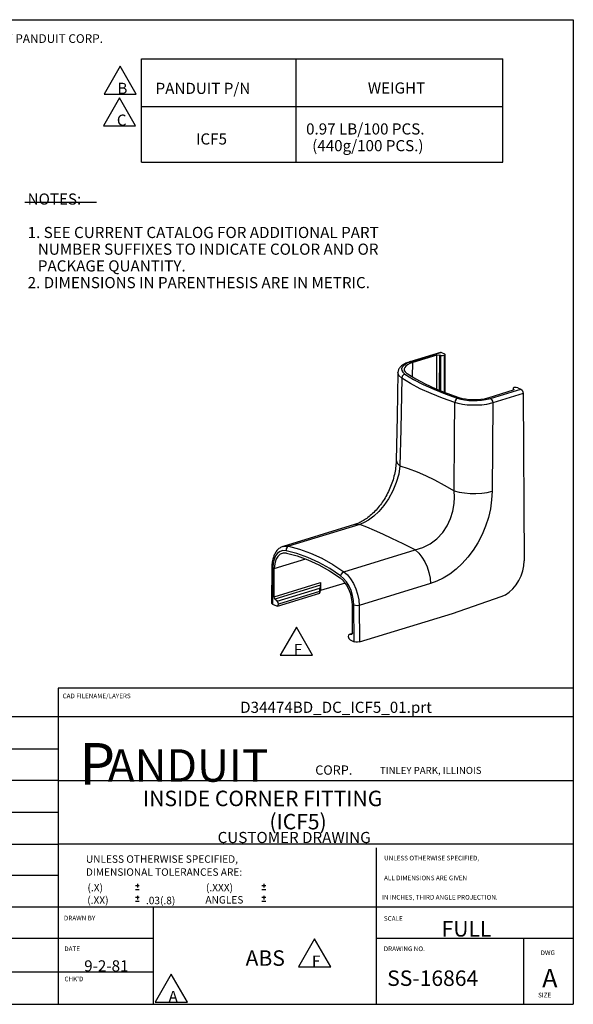
# Model space of a CAD drawing. Extents: x 0.3 to 10.8, y 0.3 to 8.3.
# Drawn here: x 6.3 to 10.8, y 0.3 to 8.3 of the extents above; entities that cross this region are included whole.
import ezdxf

# ---------------------------------------------------------------- set-up
doc = ezdxf.new("R2010")
doc.units = 0
doc.header["$MEASUREMENT"] = 0
doc.layers.add('TFR-TRI', color=7, linetype='Continuous')
doc.styles.add('blockfont', font='simplex.shx')

msp = doc.modelspace()

# ---------------------------------------------------------------- linework, layer by layer
at = {"layer": 'TFR-TRI', "color": 7, "linetype": 'Continuous'}
for p, q in [((0.3125, 8.26636), (10.760845, 8.26636)), ((10.760845, 8.26636), (10.760845, 0.3125)), ((6.596283, 2.866795), (6.596283, 0.3125)), ((10.760845, 2.866795), (6.596283, 2.866795)), ((10.760845, 2.635795), (0.3125, 2.635795)), ((6.596283, 2.372838), (0.3125, 2.372838)), ((6.596283, 2.119882), (0.3125, 2.119882)), ((6.596283, 2.119882), (10.760845, 2.119882)), ((6.596283, 1.861926), (0.3125, 1.861926)), ((0.3125, 1.60597), (6.596283, 1.60597)), ((10.760845, 1.60597), (6.596283, 1.60597)), ((9.16729, 1.57597), (9.16729, 0.3125)), ((6.596283, 1.354014), (0.3125, 1.354014)), ((7.2379, 1.28532), (7.2379, 1.25532)), ((8.2599, 1.28532), (8.2599, 1.25532)), ((7.2529, 1.27032), (7.2229, 1.27032)), ((7.2229, 1.240945), (7.2529, 1.240945)), ((8.2749, 1.27032), (8.2449, 1.27032)), ((8.2449, 1.240945), (8.2749, 1.240945)), ((7.2529, 1.17432), (7.2229, 1.17432)), ((7.2229, 1.144945), (7.2529, 1.144945)), ((7.2379, 1.18932), (7.2379, 1.15932)), ((8.2749, 1.17432), (8.2449, 1.17432)), ((8.2449, 1.144945), (8.2749, 1.144945)), ((8.2599, 1.18932), (8.2599, 1.15932)), ((0.3125, 1.100058), (10.760845, 1.100058)), ((7.368841, 0.3125), (7.368841, 1.100058)), ((0.3125, 0.847101), (7.368841, 0.847101)), ((9.16729, 0.847101), (10.760845, 0.847101)), ((10.358371, 0.847101), (10.358371, 0.3125)), ((0.3125, 0.574145), (7.368841, 0.574145)), ((0.3125, 0.3125), (10.760845, 0.3125))]:
    msp.add_line(p, q, dxfattribs=at)
at = {"layer": 'TFR-TRI', "color": 30, "linetype": 'Continuous'}
for p, q in [((7.098267, 7.891025), (6.968363, 7.666025)), ((7.22817, 7.666025), (7.098267, 7.891025)), ((6.968363, 7.666025), (7.22817, 7.666025)), ((7.093913, 7.634149), (6.964009, 7.409149)), ((7.223817, 7.409149), (7.093913, 7.634149)), ((6.964009, 7.409149), (7.223817, 7.409149)), ((8.522836, 3.357866), (8.392932, 3.132866)), ((8.65274, 3.132866), (8.522836, 3.357866)), ((8.392932, 3.132866), (8.65274, 3.132866)), ((8.670469, 0.840561), (8.540565, 0.615561)), ((8.800373, 0.615561), (8.670469, 0.840561)), ((8.540565, 0.615561), (8.800373, 0.615561)), ((7.511924, 0.55531), (7.38202, 0.33031)), ((7.641828, 0.33031), (7.511924, 0.55531)), ((7.38202, 0.33031), (7.641828, 0.33031))]:
    msp.add_line(p, q, dxfattribs=at)
at = {"layer": 'TFR-TRI', "color": 4, "linetype": 'Continuous'}
for p, q in [((7.272376, 7.949582), (10.192375, 7.949582)), ((7.272376, 7.116331), (7.272376, 7.949582)), ((8.522375, 7.116331), (8.522375, 7.949582)), ((10.192375, 7.116331), (10.192375, 7.949582)), ((7.272376, 7.566331), (10.192375, 7.566331)), ((7.272376, 7.116331), (10.192375, 7.116331)), ((6.328372, 6.792536), (6.907747, 6.792536))]:
    msp.add_line(p, q, dxfattribs=at)
at = {"layer": 'TFR-TRI', "color": 6, "linetype": 'Continuous'}
for p, q in [((9.687698, 5.57895), (9.440742, 5.503498)), ((9.696465, 5.578065), (9.449509, 5.502613)), ((9.687698, 5.57895), (9.691952, 5.579346)), ((9.691952, 5.579346), (9.696465, 5.578065)), ((9.696465, 5.578065), (9.720248, 5.567094)), ((9.407873, 5.491188), (9.400171, 5.487486)), ((9.424422, 5.493515), (9.403726, 5.482976)), ((9.415945, 5.494698), (9.407873, 5.491188)), ((9.424295, 5.49799), (9.415945, 5.494698)), ((9.440016, 5.488611), (9.421319, 5.479089)), ((9.433067, 5.50104), (9.424295, 5.49799)), ((9.449509, 5.502613), (9.424422, 5.493515)), ((9.43695, 5.502247), (9.433067, 5.50104)), ((9.440919, 5.503403), (9.43695, 5.502247)), ((9.462679, 5.496829), (9.440016, 5.488611)), ((9.445068, 5.503886), (9.440875, 5.503537)), ((9.449509, 5.502613), (9.445068, 5.503886)), ((9.460438, 5.381848), (9.462679, 5.496829)), ((9.65901, 5.556814), (9.462679, 5.496829)), ((9.656643, 5.282134), (9.65901, 5.556814)), ((9.65901, 5.556814), (9.668793, 5.558271)), ((9.668793, 5.558271), (9.679033, 5.557358)), ((9.679033, 5.557358), (9.676589, 5.273756)), ((9.691452, 5.554572), (9.679033, 5.557358)), ((9.691452, 5.267685), (9.691452, 5.554572)), ((9.691452, 5.554572), (9.704618, 5.553398)), ((9.704618, 5.553398), (9.717196, 5.555272)), ((9.717196, 5.555272), (9.725192, 5.560947)), ((9.717196, 5.555272), (9.717196, 5.257469)), ((9.725192, 5.560947), (9.720248, 5.567094)), ((9.725297, 5.254336), (9.725297, 5.561762)), ((9.343217, 5.41571), (9.336316, 5.061449)), ((9.343372, 5.419241), (9.34336, 5.417442)), ((9.34336, 5.417442), (9.343431, 5.415637)), ((9.344051, 5.425121), (9.343372, 5.419241)), ((9.351166, 5.39213), (9.344003, 5.415673)), ((9.345467, 5.430891), (9.344051, 5.425121)), ((9.347214, 5.436131), (9.345467, 5.430891)), ((9.349358, 5.441199), (9.347214, 5.436131)), ((9.352046, 5.446284), (9.349358, 5.441199)), ((9.355141, 5.451134), (9.352046, 5.446284)), ((9.358871, 5.456098), (9.355141, 5.451134)), ((9.362972, 5.460796), (9.358871, 5.456098)), ((9.36774, 5.465548), (9.362972, 5.460796)), ((9.372892, 5.470047), (9.36774, 5.465548)), ((9.379171, 5.47486), (9.372892, 5.470047)), ((9.377838, 5.458757), (9.373388, 5.445772)), ((9.373388, 5.445772), (9.374767, 5.43269)), ((9.374767, 5.43269), (9.382017, 5.419885)), ((9.388074, 5.471274), (9.377838, 5.458757)), ((9.385893, 5.479393), (9.379171, 5.47486)), ((9.382017, 5.419885), (9.394852, 5.407713)), ((9.392832, 5.483553), (9.385893, 5.479393)), ((9.403726, 5.482976), (9.388074, 5.471274)), ((9.400171, 5.487486), (9.392832, 5.483553)), ((9.397933, 5.457211), (9.393912, 5.44548)), ((9.393912, 5.44548), (9.395159, 5.433661)), ((9.395159, 5.433661), (9.401708, 5.422094)), ((9.40718, 5.468518), (9.397933, 5.457211)), ((9.401708, 5.422094), (9.413302, 5.411098)), ((9.421319, 5.479089), (9.40718, 5.468518)), ((9.413302, 5.411098), (9.41811, 5.407708)), ((9.374081, 5.371086), (9.351166, 5.39213)), ((9.374081, 5.371086), (9.36587, 4.958685)), ((9.377725, 5.38556), (9.374081, 5.371086)), ((9.44548, 5.327349), (9.374081, 5.371086)), ((9.387252, 5.39757), (9.377725, 5.38556)), ((9.400164, 5.403967), (9.387252, 5.39757)), ((9.394852, 5.407713), (9.400164, 5.403967)), ((9.400164, 5.403967), (9.470519, 5.36087)), ((9.41811, 5.407708), (9.487719, 5.365077)), ((9.470519, 5.36087), (9.548364, 5.319628)), ((9.487719, 5.365077), (9.564731, 5.324278)), ((9.524481, 5.285494), (9.44548, 5.327349)), ((9.610731, 5.245708), (9.524481, 5.285494)), ((9.548364, 5.319628), (9.633352, 5.280423)), ((9.564731, 5.324278), (9.648806, 5.285495)), ((9.633352, 5.280423), (9.725106, 5.243431)), ((9.648806, 5.285495), (9.739571, 5.248899)), ((10.274446, 5.272917), (10.078115, 5.212932)), ((10.090525, 5.206916), (10.337481, 5.282369)), ((10.273945, 5.288068), (10.273945, 5.272764)), ((10.280233, 5.276218), (10.274446, 5.272917)), ((10.282243, 5.29462), (10.274801, 5.290377)), ((10.274801, 5.290377), (10.275188, 5.285298)), ((10.275188, 5.285298), (10.275188, 5.273155)), ((10.279932, 5.280168), (10.275188, 5.285298)), ((10.279946, 5.275873), (10.279932, 5.280168)), ((10.279932, 5.280168), (10.280233, 5.276218)), ((10.29867, 5.296406), (10.282243, 5.29462)), ((10.313698, 5.29334), (10.29867, 5.296406)), ((10.313698, 5.29334), (10.337481, 5.282369)), ((10.337481, 5.282369), (10.346901, 5.274338)), ((10.346901, 5.274338), (10.353825, 5.261066)), ((10.353825, 5.261066), (10.356417, 5.246071)), ((9.703848, 5.208166), (9.610731, 5.245708)), ((9.803418, 5.173036), (9.703848, 5.208166)), ((9.725106, 5.243431), (9.82322, 5.208814)), ((9.739571, 5.248899), (9.836622, 5.214652)), ((9.801536, 4.902749), (9.803418, 5.173036)), ((9.806185, 5.187914), (9.803418, 5.173036)), ((9.829008, 5.165705), (9.803418, 5.173036)), ((9.813417, 5.200983), (9.806185, 5.187914)), ((9.82322, 5.208814), (9.813417, 5.200983)), ((9.82322, 5.208814), (9.851269, 5.201037)), ((9.836622, 5.214652), (9.861959, 5.207625)), ((9.851269, 5.201037), (9.882379, 5.195125)), ((9.861959, 5.207625), (9.890062, 5.202283)), ((9.882379, 5.195125), (9.915704, 5.191272)), ((9.890062, 5.202283), (9.920166, 5.198802)), ((9.915704, 5.191272), (9.950273, 5.189559)), ((9.920166, 5.198802), (9.951395, 5.197253)), ((9.950273, 5.189559), (9.985116, 5.190064)), ((9.951395, 5.197253), (9.982872, 5.197708)), ((9.982872, 5.197708), (10.013706, 5.200127)), ((9.985116, 5.190064), (10.019247, 5.192743)), ((10.013706, 5.200127), (10.043011, 5.204468)), ((10.019247, 5.192743), (10.051685, 5.19755)), ((10.043011, 5.204468), (10.069978, 5.210582)), ((10.051685, 5.19755), (10.081534, 5.204319)), ((10.109461, 5.170618), (10.058051, 5.158754)), ((10.069978, 5.210582), (10.078115, 5.212932)), ((10.081534, 5.204319), (10.090525, 5.206916)), ((10.090525, 5.206916), (10.099946, 5.198885)), ((10.099946, 5.198885), (10.10687, 5.185614)), ((10.109461, 5.170618), (10.104046, 4.456422)), ((10.10687, 5.185614), (10.109461, 5.170618)), ((10.356417, 5.246071), (10.109461, 5.170618)), ((10.356417, 5.246071), (10.364419, 3.895984)), ((9.864045, 5.158527), (9.829008, 5.165705)), ((9.901784, 5.153629), (9.864045, 5.158527)), ((9.941186, 5.151182), (9.901784, 5.153629)), ((9.981115, 5.151221), (9.941186, 5.151182)), ((10.020437, 5.153781), (9.981115, 5.151221)), ((10.058051, 5.158754), (10.020437, 5.153781)), ((9.336316, 5.061449), (9.329415, 4.707187)), ((9.36587, 4.958685), (9.359979, 4.662647)), ((9.798456, 4.460381), (9.801536, 4.902749)), ((9.329001, 4.69693), (9.328545, 4.686626)), ((9.329224, 4.707108), (9.329001, 4.69693)), ((9.329365, 4.707191), (9.336918, 4.684302)), ((9.320424, 4.6187), (9.317748, 4.604834)), ((9.322742, 4.632477), (9.320424, 4.6187)), ((9.324706, 4.646176), (9.322742, 4.632477)), ((9.326326, 4.659761), (9.324706, 4.646176)), ((9.327617, 4.673282), (9.326326, 4.659761)), ((9.328545, 4.686626), (9.327617, 4.673282)), ((9.336918, 4.684302), (9.359979, 4.662647)), ((9.359979, 4.662647), (9.349465, 4.595722)), ((9.359979, 4.662647), (9.425381, 4.641852)), ((9.425381, 4.641852), (9.498439, 4.613474)), ((9.498439, 4.613474), (9.56601, 4.583462)), ((9.299578, 4.536249), (9.294911, 4.522395)), ((9.303917, 4.550134), (9.299578, 4.536249)), ((9.307894, 4.563927), (9.303917, 4.550134)), ((9.31154, 4.577713), (9.307894, 4.563927)), ((9.31481, 4.591297), (9.31154, 4.577713)), ((9.317748, 4.604834), (9.31481, 4.591297)), ((9.349465, 4.595722), (9.330062, 4.527318)), ((9.56601, 4.583462), (9.638453, 4.548038)), ((9.638453, 4.548038), (9.716447, 4.506762)), ((9.26687, 4.45437), (9.260407, 4.441239)), ((9.302222, 4.459702), (9.266759, 4.394727)), ((9.273042, 4.467644), (9.26687, 4.45437)), ((9.278968, 4.481164), (9.273042, 4.467644)), ((9.284584, 4.494789), (9.278968, 4.481164)), ((9.289908, 4.508557), (9.284584, 4.494789)), ((9.294911, 4.522395), (9.289908, 4.508557)), ((9.330062, 4.527318), (9.302222, 4.459702)), ((9.716447, 4.506762), (9.798456, 4.460381)), ((9.798456, 4.460381), (9.837057, 4.45025)), ((9.800598, 4.409753), (9.798456, 4.460381)), ((10.064498, 4.447304), (10.104046, 4.456422)), ((10.104046, 4.456422), (10.100348, 4.386753)), ((9.224977, 4.37999), (9.217316, 4.368635)), ((9.232418, 4.391584), (9.224977, 4.37999)), ((9.266759, 4.394727), (9.229831, 4.341425)), ((9.239741, 4.403594), (9.232418, 4.391584)), ((9.246817, 4.415817), (9.239741, 4.403594)), ((9.253748, 4.428439), (9.246817, 4.415817)), ((9.260407, 4.441239), (9.253748, 4.428439)), ((9.797737, 4.358407), (9.800598, 4.409753)), ((9.837057, 4.45025), (9.880349, 4.443047)), ((9.880349, 4.443047), (9.926602, 4.439059)), ((9.926602, 4.439059), (9.973968, 4.438446)), ((9.973968, 4.438446), (10.020554, 4.441231)), ((10.020554, 4.441231), (10.064498, 4.447304)), ((10.100348, 4.386753), (10.090365, 4.315915)), ((9.157228, 4.295204), (9.147956, 4.28585)), ((9.166389, 4.304905), (9.157228, 4.295204)), ((9.17538, 4.31489), (9.166389, 4.304905)), ((9.184227, 4.3252), (9.17538, 4.31489)), ((9.192838, 4.335722), (9.184227, 4.3252)), ((9.229831, 4.341425), (9.188976, 4.293777)), ((9.201279, 4.346541), (9.192838, 4.335722)), ((9.209394, 4.357455), (9.201279, 4.346541)), ((9.217316, 4.368635), (9.209394, 4.357455)), ((9.769002, 4.236783), (9.787296, 4.296826)), ((9.787296, 4.296826), (9.797737, 4.358407)), ((10.090365, 4.315915), (10.074215, 4.245207)), ((9.064153, 4.219824), (9.055238, 4.214622)), ((9.07313, 4.225403), (9.064153, 4.219824)), ((9.104423, 4.223186), (9.070153, 4.203598)), ((9.082277, 4.231448), (9.07313, 4.225403)), ((9.091477, 4.237896), (9.082277, 4.231448)), ((9.100851, 4.244846), (9.091477, 4.237896)), ((9.110237, 4.252195), (9.100851, 4.244846)), ((9.147444, 4.254928), (9.104423, 4.223186)), ((9.11971, 4.260015), (9.110237, 4.252195)), ((9.129149, 4.268219), (9.11971, 4.260015)), ((9.138589, 4.27685), (9.129149, 4.268219)), ((9.147956, 4.28585), (9.138589, 4.27685)), ((9.188976, 4.293777), (9.147444, 4.254928)), ((9.741687, 4.178182), (9.769002, 4.236783)), ((10.074215, 4.245207), (10.051847, 4.175214)), ((8.99244, 4.187193), (8.416106, 4.011105)), ((9.035864, 4.188817), (8.459529, 4.012728)), ((8.99244, 4.187193), (9.013583, 4.190725)), ((8.996441, 4.188551), (8.992537, 4.187421)), ((9.000409, 4.189801), (8.996441, 4.188551)), ((9.009198, 4.192915), (9.000409, 4.189801)), ((9.018228, 4.196512), (9.009198, 4.192915)), ((9.013583, 4.190725), (9.035864, 4.188817)), ((9.027285, 4.200433), (9.018228, 4.196512)), ((9.036486, 4.204746), (9.027285, 4.200433)), ((9.070153, 4.203598), (9.035864, 4.188817)), ((9.09224, 4.166582), (9.035864, 4.188817)), ((9.045808, 4.209474), (9.036486, 4.204746)), ((9.055238, 4.214622), (9.045808, 4.209474)), ((9.154996, 4.139961), (9.09224, 4.166582)), ((9.222625, 4.109637), (9.154996, 4.139961)), ((9.706415, 4.124827), (9.741687, 4.178182)), ((10.051847, 4.175214), (10.023519, 4.106727)), ((9.29544, 4.075522), (9.222625, 4.109637)), ((9.38654, 4.031157), (9.29544, 4.075522)), ((9.603709, 4.031976), (9.658395, 4.073303)), ((9.658395, 4.073303), (9.706415, 4.124827)), ((10.023519, 4.106727), (9.989733, 4.041124)), ((8.365685, 3.977385), (8.36067, 3.971175)), ((8.370918, 3.983098), (8.365685, 3.977385)), ((8.376454, 3.988422), (8.370918, 3.983098)), ((8.3822, 3.99327), (8.376454, 3.988422)), ((8.388227, 3.997676), (8.3822, 3.99327)), ((8.39448, 4.001589), (8.388227, 3.997676)), ((8.41461, 3.977985), (8.391552, 3.971378)), ((8.400954, 4.005103), (8.39448, 4.001589)), ((8.407635, 4.008228), (8.400954, 4.005103)), ((8.41457, 4.010622), (8.407635, 4.008228)), ((8.415621, 4.01089), (8.41457, 4.010622)), ((8.43953, 3.976723), (8.41461, 3.977985)), ((8.416678, 4.011136), (8.415621, 4.01089)), ((8.416532, 4.011234), (8.437476, 4.014645)), ((8.437476, 4.014645), (8.459529, 4.012728)), ((8.441012, 3.992124), (8.43953, 3.976723)), ((8.448333, 4.005302), (8.441012, 3.992124)), ((8.459529, 4.012728), (8.448333, 4.005302)), ((8.459529, 4.012728), (8.548459, 3.989949)), ((8.548459, 3.989949), (8.638036, 3.957772)), ((8.906337, 3.806619), (9.482671, 3.982708)), ((9.482671, 3.982708), (9.38654, 4.031157)), ((9.482671, 3.982708), (9.544282, 4.001691)), ((9.482671, 3.982708), (9.511203, 3.95783)), ((9.544282, 4.001691), (9.603709, 4.031976)), ((9.951769, 3.980679), (9.909269, 3.92422)), ((9.989733, 4.041124), (9.951769, 3.980679)), ((8.329641, 3.897766), (8.327918, 3.887982)), ((8.331726, 3.907277), (8.329641, 3.897766)), ((8.334178, 3.916528), (8.331726, 3.907277)), ((8.336974, 3.925431), (8.334178, 3.916528)), ((8.34202, 3.908402), (8.334218, 3.875774)), ((8.340132, 3.934044), (8.336974, 3.925431)), ((8.343605, 3.94224), (8.340132, 3.934044)), ((8.354531, 3.935891), (8.34202, 3.908402)), ((8.347432, 3.950119), (8.343605, 3.94224)), ((8.344055, 3.833299), (8.598146, 3.910932)), ((8.351536, 3.95753), (8.347432, 3.950119)), ((8.356934, 3.904585), (8.347438, 3.871451)), ((8.355983, 3.964599), (8.351536, 3.95753)), ((8.371261, 3.95716), (8.354531, 3.935891)), ((8.36067, 3.971175), (8.355983, 3.964599)), ((8.372037, 3.930934), (8.356934, 3.904585)), ((8.391552, 3.971378), (8.371261, 3.95716)), ((8.391941, 3.949093), (8.372037, 3.930934)), ((8.415586, 3.958095), (8.391941, 3.949093)), ((8.44171, 3.957459), (8.415586, 3.958095)), ((8.527159, 3.954277), (8.43953, 3.976723)), ((8.44171, 3.957459), (8.52847, 3.935235)), ((8.615425, 3.92257), (8.527159, 3.954277)), ((8.52847, 3.935235), (8.615863, 3.903842)), ((8.703904, 3.881756), (8.615425, 3.92257)), ((8.615863, 3.903842), (8.703466, 3.863432)), ((8.638036, 3.957772), (8.72783, 3.916351)), ((8.72783, 3.916351), (8.817407, 3.865885)), ((9.511203, 3.95783), (9.537602, 3.925909)), ((9.537602, 3.925909), (9.560835, 3.888197)), ((9.909269, 3.92422), (9.863065, 3.872831)), ((8.324699, 3.846572), (8.322949, 3.552874)), ((8.32478, 3.851995), (8.324699, 3.846572)), ((8.324699, 3.846579), (8.326419, 3.842718)), ((8.324956, 3.857374), (8.32478, 3.851995)), ((8.325576, 3.867764), (8.324956, 3.857374)), ((8.326563, 3.877973), (8.325576, 3.867764)), ((8.326419, 3.842718), (8.331431, 3.839285)), ((8.327918, 3.887982), (8.326563, 3.877973)), ((8.331431, 3.839285), (8.329681, 3.545739)), ((8.334218, 3.875774), (8.331431, 3.839285)), ((8.342694, 3.604915), (8.344055, 3.833299)), ((8.347438, 3.871451), (8.344055, 3.833299)), ((8.703466, 3.863432), (8.790859, 3.814197)), ((8.792171, 3.832029), (8.703904, 3.881756)), ((8.879799, 3.77363), (8.792171, 3.832029)), ((8.817407, 3.865885), (8.906337, 3.806619)), ((9.560835, 3.888197), (9.579989, 3.846173)), ((9.579989, 3.846173), (9.594314, 3.801486)), ((9.814325, 3.827696), (9.762918, 3.788299)), ((9.863065, 3.872831), (9.814325, 3.827696)), ((10.353695, 3.814795), (10.361836, 3.855665)), ((10.361836, 3.855665), (10.364419, 3.895984)), ((8.790859, 3.814197), (8.87762, 3.756377)), ((8.903744, 3.732911), (8.87762, 3.756377)), ((8.884551, 3.787523), (8.879799, 3.77363)), ((8.904719, 3.751901), (8.879799, 3.77363)), ((8.894264, 3.799597), (8.884551, 3.787523)), ((8.906337, 3.806619), (8.894264, 3.799597)), ((8.927777, 3.724021), (8.904719, 3.751901)), ((8.906337, 3.806619), (8.934868, 3.781741)), ((8.934868, 3.781741), (8.961268, 3.74982)), ((8.961268, 3.74982), (8.984501, 3.712109)), ((9.594314, 3.801486), (9.603246, 3.755888)), ((9.603246, 3.755888), (9.606437, 3.711166)), ((9.709789, 3.755283), (9.658396, 3.730181)), ((9.762918, 3.788299), (9.709789, 3.755283)), ((10.321839, 3.736138), (10.340232, 3.774563)), ((10.340232, 3.774563), (10.353695, 3.814795)), ((8.342694, 3.604915), (8.718178, 3.719637)), ((8.716516, 3.698173), (8.349961, 3.586179)), ((8.367887, 3.568329), (8.712415, 3.673593)), ((8.710865, 3.660288), (8.710278, 3.646178)), ((8.712415, 3.673593), (8.710865, 3.660288)), ((8.716516, 3.698173), (8.712415, 3.673593)), ((8.717728, 3.708602), (8.716516, 3.698173)), ((8.718178, 3.719637), (8.717728, 3.708602)), ((8.718178, 3.719637), (8.718266, 3.654783)), ((8.917895, 3.715776), (8.718266, 3.654783)), ((8.927388, 3.702096), (8.903744, 3.732911)), ((8.947292, 3.665573), (8.927388, 3.702096)), ((8.948069, 3.691083), (8.927777, 3.724021)), ((8.962395, 3.62529), (8.947292, 3.665573)), ((8.964798, 3.654378), (8.948069, 3.691083)), ((8.984501, 3.712109), (9.003654, 3.670085)), ((9.003654, 3.670085), (9.017979, 3.625397)), ((9.606437, 3.711166), (9.030102, 3.535078)), ((9.658396, 3.730181), (9.606437, 3.711166)), ((10.243038, 3.642409), (10.272526, 3.669086)), ((10.272526, 3.669086), (10.299049, 3.700635)), ((10.299049, 3.700635), (10.321839, 3.736138)), ((8.344664, 3.594619), (8.342694, 3.604915)), ((8.349961, 3.586179), (8.344664, 3.594619)), ((8.367887, 3.568329), (8.349961, 3.586179)), ((8.369606, 3.529691), (8.712022, 3.63431)), ((8.710278, 3.646178), (8.377233, 3.544422)), ((8.710278, 3.646178), (8.710725, 3.637487)), ((8.710725, 3.637487), (8.711912, 3.634294)), ((8.711912, 3.634294), (8.713526, 3.637442)), ((8.713526, 3.637442), (8.718266, 3.654783)), ((8.971891, 3.583395), (8.962395, 3.62529)), ((8.977309, 3.615348), (8.964798, 3.654378)), ((8.975274, 3.542123), (8.971891, 3.583395)), ((8.985111, 3.575521), (8.977309, 3.615348)), ((9.017979, 3.625397), (9.026912, 3.579799)), ((9.026912, 3.579799), (9.030102, 3.535078)), ((9.784189, 3.469537), (10.178661, 3.606601)), ((10.178661, 3.606601), (10.211444, 3.621377)), ((10.211444, 3.621377), (10.243038, 3.642409)), ((8.329681, 3.545739), (8.322949, 3.552874)), ((8.329681, 3.545739), (8.363031, 3.530355)), ((8.363031, 3.530355), (8.373017, 3.531773)), ((8.374664, 3.557568), (8.367887, 3.568329)), ((8.373017, 3.531773), (8.377233, 3.544422)), ((8.377233, 3.544422), (8.374664, 3.557568)), ((8.976635, 3.312482), (8.975274, 3.542123)), ((8.987898, 3.536461), (8.985111, 3.575521)), ((9.000484, 3.533167), (8.987898, 3.536461)), ((8.989648, 3.241301), (8.987898, 3.536461)), ((9.015931, 3.532661), (9.000484, 3.533167)), ((9.030102, 3.535078), (9.015931, 3.532661)), ((9.030102, 3.535078), (9.031853, 3.239675)), ((9.031853, 3.239675), (9.784189, 3.469537)), ((8.944665, 3.294631), (8.942097, 3.283854)), ((8.942097, 3.283854), (8.946312, 3.267316)), ((8.951442, 3.29914), (8.944665, 3.294631)), ((8.946312, 3.267316), (8.956298, 3.256685)), ((8.975887, 3.306814), (8.949724, 3.298821)), ((8.975817, 3.306588), (8.951442, 3.29914)), ((8.969367, 3.300452), (8.951442, 3.29914)), ((8.974666, 3.304004), (8.969367, 3.300452)), ((8.969367, 3.300452), (8.971951, 3.301241)), ((8.976635, 3.312482), (8.974666, 3.304004)), ((8.956298, 3.256685), (8.989648, 3.241301)), ((9.002234, 3.237886), (8.989648, 3.241301)), ((9.017682, 3.237291), (9.002234, 3.237886)), ((9.031853, 3.239675), (9.017682, 3.237291))]:
    msp.add_line(p, q, dxfattribs=at)

# ---------------------------------------------------------------- texts
at = {"layer": 'TFR-TRI', "color": 7, "linetype": 'Continuous', "attachment_point": 7, "line_spacing_factor": 0.903614, "style": 'blockfont'}
for s, insert, char_height in [('\\W01.000;\\Fsimplex.shx|c0;THIS COPY IS PROVIDED ON A RESTRICTED BASIS AND IS NOT TO BE USED IN ANY WAY DETRIMENTAL TO THE INTERESTS OF PANDUIT CORP.', (0.750831, 8.07883), 0.07), ('\\W01.000;\\Fsimplex.shx|c0;CAD FILENAME/LAYERS', (6.633453, 2.784642), 0.0375), ('\\W01.000;\\Fsimplex.shx|c0;P', (6.768759, 2.088105), 0.335), ('\\W01.000;\\Fsimplex.shx|c0;ANDUIT', (6.998397, 2.110597), 0.262), ('\\W01.000;\\Fsimplex.shx|c0;CORP.', (8.675247, 2.167194), 0.075), ('\\W01.000;\\Fsimplex.shx|c0;TINLEY PARK, ILLINOIS', (9.198395, 2.173521), 0.057), ('\\W01.000;\\Fsimplex.shx|c0;UNLESS OTHERWISE SPECIFIED,', (6.821606, 1.455764), 0.06), ('\\W01.000;\\Fsimplex.shx|c0;UNLESS OTHERWISE SPECIFIED,', (9.23172, 1.474978), 0.0375), ('\\W01.000;\\Fsimplex.shx|c0;DIMENSIONAL TOLERANCES ARE:', (6.821606, 1.350764), 0.06), ('\\W01.000;\\Fsimplex.shx|c0;ALL DIMENSIONS ARE GIVEN', (9.231065, 1.314396), 0.0375), ('\\W01.000;\\Fsimplex.shx|c0;(.X)', (6.834595, 1.225039), 0.06), ('\\W01.000;\\Fsimplex.shx|c0;(.XXX)', (7.791916, 1.225541), 0.06), ('\\W01.000;\\Fsimplex.shx|c0;IN INCHES, THIRD ANGLE PROJECTION.', (9.215106, 1.158449), 0.0375), ('\\W01.000;\\Fsimplex.shx|c0;(.XX)', (6.83292, 1.124187), 0.06), ('\\W01.000;\\Fsimplex.shx|c0;ANGLES', (7.78753, 1.1266), 0.06), ('\\W01.000;\\Fsimplex.shx|c0;DRAWN BY', (6.644232, 0.990671), 0.0375), ('\\W01.000;\\Fsimplex.shx|c0;SCALE', (9.230059, 0.987138), 0.0375), ('\\W01.000;\\Fsimplex.shx|c0;DATE', (6.647014, 0.742111), 0.0375), ('\\W01.000;\\Fsimplex.shx|c0;DRAWING NO.', (9.229202, 0.742141), 0.0375), ('\\W01.000;\\Fsimplex.shx|c0;DWG', (10.496541, 0.709952), 0.0375), ('\\W01.000;\\Fsimplex.shx|c0;A', (10.508831, 0.448595), 0.15), ("\\W01.000;\\Fsimplex.shx|c0;CHK'D", (6.648438, 0.498378), 0.0375), ('\\W01.000;\\Fsimplex.shx|c0;SIZE', (10.476034, 0.368387), 0.0375)]:
    msp.add_mtext(s, dxfattribs=dict(at, insert=insert, char_height=char_height))
at = {"layer": 'TFR-TRI', "color": 30, "linetype": 'Continuous', "char_height": 0.09, "attachment_point": 7, "line_spacing_factor": 0.903614, "style": 'blockfont'}
for s, insert in [('\\W01.000;\\Fsimplex.shx|c0;B', (7.076236, 7.666962)), ('\\W01.000;\\Fsimplex.shx|c0;C', (7.071882, 7.410086)), ('\\W01.000;\\Fsimplex.shx|c0;F', (8.500805, 3.133803)), ('\\W01.000;\\Fsimplex.shx|c0;A', (7.489892, 0.331248))]:
    msp.add_mtext(s, dxfattribs=dict(at, insert=insert))
at = {"layer": 'TFR-TRI', "color": 4, "linetype": 'Continuous', "attachment_point": 7, "line_spacing_factor": 0.903614, "style": 'blockfont'}
for s, insert, char_height in [('\\W01.000;\\Fsimplex.shx|c0;PANDUIT P/N', (7.384758, 7.666676), 0.09), ('\\W01.000;\\Fsimplex.shx|c0;WEIGHT', (9.100124, 7.669725), 0.09), ('\\W01.000;\\Fsimplex.shx|c0;0.97 LB/100 PCS.', (8.601169, 7.338789), 0.09), ('\\W01.000;\\Fsimplex.shx|c0;ICF5', (7.711714, 7.258058), 0.09), ('\\W01.000;\\Fsimplex.shx|c0;(440g/100 PCS.)', (8.650388, 7.203789), 0.09), ('\\W01.000;\\Fsimplex.shx|c0;NOTES:', (6.350872, 6.772473), 0.09), ('\\W01.000;\\Fsimplex.shx|c0;1. SEE CURRENT CATALOG FOR ADDITIONAL PART', (6.350872, 6.502473), 0.09), ('\\W01.000;\\Fsimplex.shx|c0;   NUMBER SUFFIXES TO INDICATE COLOR AND OR', (6.350872, 6.367474), 0.09), ('\\W01.000;\\Fsimplex.shx|c0;   PACKAGE QUANTITY.', (6.350872, 6.232473), 0.09), ('\\W01.000;\\Fsimplex.shx|c0;2. DIMENSIONS IN PARENTHESIS ARE IN METRIC.', (6.350872, 6.097474), 0.09), ('\\W01.000;\\Fsimplex.shx|c0;D34474BD_DC_ICF5_01.prt', (8.068292, 2.666939), 0.09), ('\\W01.000;\\Fsimplex.shx|c0;INSIDE CORNER FITTING', (7.283367, 1.913095), 0.125), ('\\W01.000;\\Fsimplex.shx|c0;(ICF5)', (8.304852, 1.725595), 0.125), ('\\W01.000;\\Fsimplex.shx|c0;CUSTOMER DRAWING', (7.886365, 1.615169), 0.09), ('\\W01.000;\\Fsimplex.shx|c0;.03(.8)', (7.307226, 1.121211), 0.06), ('\\W01.000;\\Fsimplex.shx|c0;FULL', (9.69647, 0.859785), 0.125), ('\\W01.000;\\Fsimplex.shx|c0;ABS', (8.11237, 0.623501), 0.125), ('\\W01.000;\\Fsimplex.shx|c0;9-2-81', (6.807936, 0.57781), 0.09), ('\\W01.000;\\Fsimplex.shx|c0;F', (8.648672, 0.616499), 0.09), ('\\W01.000;\\Fsimplex.shx|c0;SS-16864', (9.256537, 0.461028), 0.125)]:
    msp.add_mtext(s, dxfattribs=dict(at, insert=insert, char_height=char_height))

doc.saveas('drawing.dxf')
